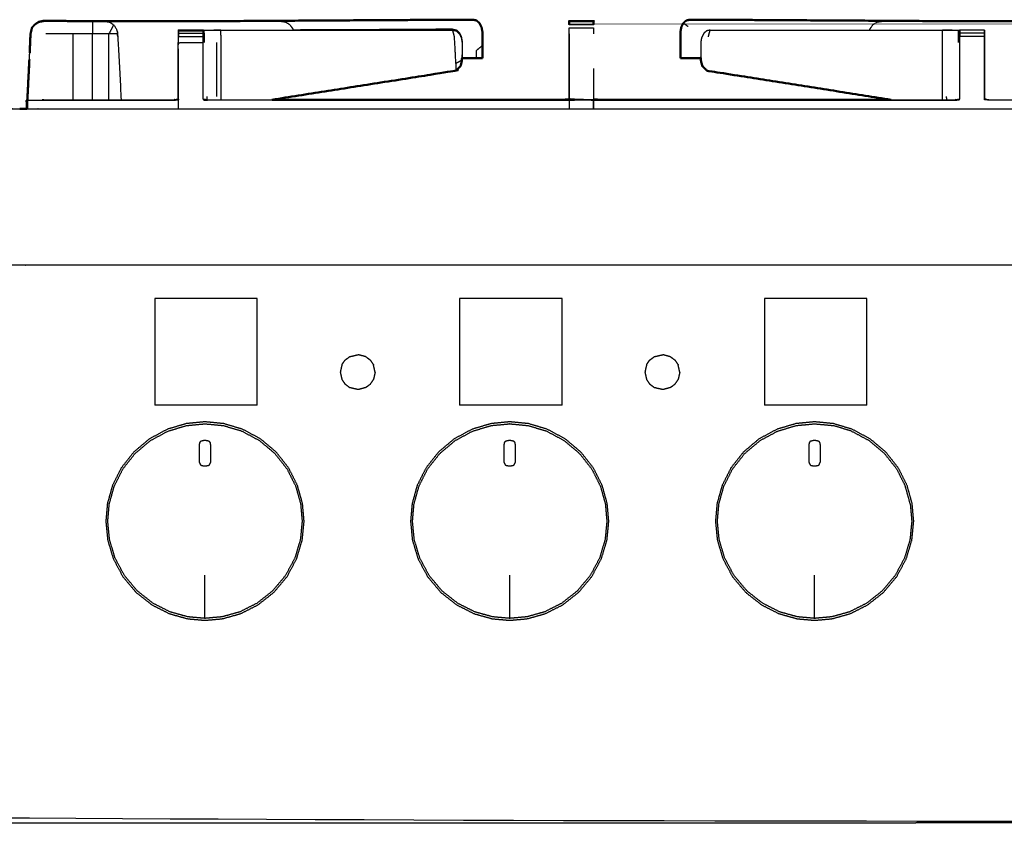
# Model space of a CAD drawing. Units: millimetres. Extents: x -3 to 195, y 0 to 192.
# Drawn here: x 30 to 55, y 72 to 93 of the extents above; entities that cross this region are included whole.
import ezdxf

# ---------------------------------------------------------------- set-up
doc = ezdxf.new("R2010")
doc.units = ezdxf.units.MM
doc.header["$MEASUREMENT"] = 0
doc.layers.add('PROIEZIONI 2D$Visible$Curves', color=7, linetype='Continuous', true_color=0x000000)
doc.layers.add('PROIEZIONI 2D$Visible$SceneSilhouetteCurves', color=7, linetype='Continuous', lineweight=50, true_color=0x000000)

msp = doc.modelspace()

# ---------------------------------------------------------------- linework, layer by layer
at = {"layer": 'PROIEZIONI 2D$Visible$Curves', "color": 18, "true_color": 0x000000}
for points, knots in [([(30.347, 92.932), (30.352, 92.958), (30.358, 92.984), (30.397, 93.028), (30.437, 93.072), (30.486, 93.104), (30.535, 93.135), (30.593, 93.146), (30.651, 93.156), (30.651, 93.156), (30.651, 93.156)], [517.666667, 517.666667, 517.666667, 518, 518, 519, 519, 520, 520, 521, 521, 521.000091, 521.000091, 521.000091]), ([(30.38, 93.009), (30.409, 93.04), (30.437, 93.071), (30.486, 93.103), (30.536, 93.134), (30.593, 93.145), (30.65, 93.155)], [13.287044, 13.287044, 13.287044, 14, 14, 15, 15, 15.998171, 15.998171, 15.998171]), ([(31.907, 93.153), (31.659, 93.155), (31.41, 93.156), (31.03, 93.157), (30.651, 93.158), (30.593, 93.147), (30.535, 93.135)], [524, 524, 524, 525, 525, 526, 526, 527, 527, 527]), ([(31.907, 93.153), (32.061, 93.153), (32.215, 93.152), (32.215, 93.152), (32.215, 93.152)], [215, 215, 215, 216, 216, 216.003733, 216.003733, 216.003733]), ([(32.216, 93.152), (32.303, 93.152), (32.391, 93.152), (32.549, 93.152), (32.707, 93.152), (33.408, 93.152), (34.109, 93.151)], [18.580629, 18.580629, 18.580629, 19, 19, 20, 20, 20.348645, 20.348645, 20.348645]), ([(34.108, 93.151), (34.108, 93.153), (34.108, 93.155), (34.423, 93.155), (34.738, 93.155), (34.738, 93.153), (34.738, 93.151)], [378.83401, 378.83401, 378.83401, 379, 379, 380, 380, 380.168999, 380.168999, 380.168999]), ([(34.805, 93.15), (34.805, 93.15), (34.805, 93.15), (34.787, 93.15), (34.769, 93.15)], [42.9999925, 42.9999925, 42.9999925, 43, 43, 43.9971912, 43.9971912, 43.9971912]), ([(41.649, 93.189), (41.427, 93.189), (41.205, 93.19), (40.612, 93.186), (40.02, 93.182), (37.431, 93.167), (34.842, 93.151)], [484, 484, 484, 485, 485, 486, 486, 486.978085, 486.978085, 486.978085]), ([(41.649, 93.189), (41.695, 93.179), (41.741, 93.169), (41.779, 93.134), (41.816, 93.099), (41.842, 93.047), (41.867, 92.995), (41.879, 92.932), (41.89, 92.868), (41.89, 92.698), (41.89, 92.527), (41.89, 92.368), (41.89, 92.209)], [0, 0, 0, 1, 1, 2, 2, 3, 3, 4, 4, 5, 5, 6, 6, 6]), ([(44.11, 93.071), (44.11, 93.071), (44.11, 93.071), (44.11, 93.103), (44.11, 93.134), (44.11, 93.145), (44.11, 93.155), (44.422, 93.155), (44.735, 93.155), (44.735, 93.153), (44.735, 93.151)], [391.999134, 391.999134, 391.999134, 392, 392, 393, 393, 394, 394, 395, 395, 395.210232, 395.210232, 395.210232]), ([(44.735, 93.15), (44.735, 93.142), (44.735, 93.134), (44.735, 93.103), (44.735, 93.071), (44.735, 93.071), (44.735, 93.071)], [395.26175, 395.26175, 395.26175, 396, 396, 397, 397, 397.002649, 397.002649, 397.002649]), ([(47.196, 93.189), (47.15, 93.179), (47.104, 93.169), (47.066, 93.134), (47.029, 93.099), (47.003, 93.047), (46.978, 92.995), (46.966, 92.932), (46.955, 92.868), (46.955, 92.698), (46.955, 92.527), (46.955, 92.368), (46.955, 92.209)], [0, 0, 0, 1, 1, 2, 2, 3, 3, 4, 4, 5, 5, 6, 6, 6]), ([(53.897, 93.152), (51.361, 93.167), (48.825, 93.182), (48.233, 93.186), (47.64, 93.19), (47.418, 93.189), (47.196, 93.189)], [321.041899, 321.041899, 321.041899, 322, 322, 323, 323, 324, 324, 324]), ([(54.107, 93.151), (54.107, 93.153), (54.107, 93.155), (54.422, 93.155), (54.737, 93.155), (54.737, 93.153), (54.737, 93.151)], [341.801726, 341.801726, 341.801726, 342, 342, 343, 343, 343.166957, 343.166957, 343.166957]), ([(54.737, 93.151), (55.438, 93.152), (56.138, 93.152), (56.296, 93.152), (56.454, 93.152), (56.542, 93.152), (56.63, 93.152)], [-0.348429, -0.348429, -0.348429, 0, 0, 1, 1, 1.421702, 1.421702, 1.421702]), ([(30.346, 92.932), (30.334, 92.88), (30.322, 92.828), (30.311, 92.583), (30.3, 92.338)], [529.3325825, 529.3325825, 529.3325825, 530, 530, 530.2913253, 530.2913253, 530.2913253]), ([(41.364, 92.184), (41.364, 92.168), (41.364, 92.152), (41.346, 92.077), (41.328, 92.001), (41.305, 91.98), (41.282, 91.959), (41.246, 91.921), (41.21, 91.884), (38.857, 91.513), (36.504, 91.142)], [4.930405, 4.930405, 4.930405, 5, 5, 6, 6, 7, 7, 8, 8, 8.781323, 8.781323, 8.781323]), ([(41.368, 92.21), (41.406, 92.209), (41.443, 92.209), (41.667, 92.209), (41.89, 92.209)], [-0.473377, -0.473377, -0.473377, 0, 0, 1, 1, 1]), ([(46.955, 92.209), (47.178, 92.209), (47.402, 92.209), (47.439, 92.209), (47.476, 92.21)], [1, 1, 1, 2, 2, 2.46773, 2.46773, 2.46773]), ([(47.476, 92.213), (47.476, 92.206), (47.476, 92.199), (47.482, 92.152), (47.487, 92.106), (47.492, 92.095), (47.497, 92.084)], [4.965438, 4.965438, 4.965438, 5, 5, 6, 6, 6.161681, 6.161681, 6.161681]), ([(47.497, 92.084), (47.507, 92.043), (47.517, 92.001), (47.532, 91.987), (47.547, 91.973)], [5.448991, 5.448991, 5.448991, 6, 6, 6.665852, 6.665852, 6.665852]), ([(47.548, 91.973), (47.592, 91.928), (47.635, 91.884), (49.988, 91.513), (52.341, 91.142)], [7, 7, 7, 8, 8, 8.781383, 8.781383, 8.781383]), ([(30.243, 91.15), (30.233, 91.136), (30.223, 91.121), (30.223, 91.015), (30.224, 90.91)], [0, 0, 0, 1, 1, 1.109119, 1.109119, 1.109119]), ([(30.223, 91.121), (30.223, 91.121), (30.223, 91.121), (30.223, 91.015), (30.224, 90.91)], [0.9965719, 0.9965719, 0.9965719, 1, 1, 1.1084944, 1.1084944, 1.1084944]), ([(36.504, 91.142), (40.244, 91.142), (43.984, 91.142), (44.045, 91.148), (44.105, 91.153)], [386.179786, 386.179786, 386.179786, 387, 387, 388, 388, 388]), ([(44.74, 91.153), (44.8, 91.147), (44.861, 91.142), (48.601, 91.142), (52.341, 91.142)], [401.000185, 401.000185, 401.000185, 402, 402, 402.820265, 402.820265, 402.820265])]:
    msp.add_open_spline(points, degree=2, knots=knots, dxfattribs=at)
at = {"layer": 'PROIEZIONI 2D$Visible$Curves', "color": 18, "lineweight": -3, "true_color": 0x000000}
for points, knots in [([(30.65, 93.155), (30.65, 93.155), (30.65, 93.155), (30.651, 93.155), (30.651, 93.155)], [15.998171095, 15.998171095, 15.998171095, 16, 16, 16.001218265, 16.001218265, 16.001218265]), ([(32.448, 93.06), (32.389, 92.944), (32.329, 92.828), (32.118, 92.828), (31.907, 92.828), (31.659, 92.828), (31.41, 92.828), (31.061, 92.828), (30.713, 92.828)], [0, 0, 0, 1, 1, 2, 2, 3, 3, 4, 4, 4]), ([(32.215, 93.152), (32.278, 93.141), (32.341, 93.129), (32.395, 93.094), (32.448, 93.06), (32.484, 93.007), (32.52, 92.955), (32.536, 92.892), (32.552, 92.828), (32.597, 91.985), (32.641, 91.142)], [216.003733, 216.003733, 216.003733, 217, 217, 218, 218, 219, 219, 220, 220, 220.596499, 220.596499, 220.596499]), ([(35.187, 93.151), (35.958, 93.151), (36.728, 93.15), (36.792, 93.14), (36.855, 93.129), (36.908, 93.094), (36.962, 93.06), (36.998, 93.007), (37.034, 92.955), (37.037, 92.945), (37.039, 92.934)], [20.616703, 20.616703, 20.616703, 21, 21, 22, 22, 23, 23, 24, 24, 24.165698, 24.165698, 24.165698]), ([(51.803, 92.924), (51.807, 92.94), (51.811, 92.955), (51.847, 93.007), (51.883, 93.06), (51.937, 93.094), (51.99, 93.129), (52.053, 93.14), (52.117, 93.15), (53.007, 93.151), (53.897, 93.151)], [19.754829, 19.754829, 19.754829, 20, 20, 21, 21, 22, 22, 23, 23, 23.442671, 23.442671, 23.442671]), ([(53.521, 93.151), (53.59, 93.15), (53.658, 93.15), (53.658, 93.15), (53.658, 93.15)], [325.97414563, 325.97414563, 325.97414563, 326, 326, 326.00001914, 326.00001914, 326.00001914]), ([(30.302, 92.35), (30.314, 92.589), (30.326, 92.828), (30.336, 92.88), (30.347, 92.932)], [11.716494, 11.716494, 11.716494, 12, 12, 12.6663423, 12.6663423, 12.6663423]), ([(32.553, 92.762), (32.552, 92.795), (32.55, 92.828), (32.55, 92.828), (32.55, 92.828)], [208.97648604, 208.97648604, 208.97648604, 209, 209, 209.00088824, 209.00088824, 209.00088824]), ([(34.108, 92.603), (34.108, 92.681), (34.108, 92.758), (34.108, 92.802), (34.108, 92.846), (34.108, 92.877), (34.108, 92.908), (34.108, 92.919), (34.108, 92.929), (34.423, 92.929), (34.738, 92.929), (34.738, 92.927), (34.738, 92.925)], [374, 374, 374, 375, 375, 376, 376, 377, 377, 378, 378, 379, 379, 379.188764, 379.188764, 379.188764]), ([(34.738, 92.925), (34.744, 92.925), (34.75, 92.925), (34.76, 92.925), (34.769, 92.925), (34.787, 92.925), (34.805, 92.925), (34.823, 92.925), (34.84, 92.925), (34.894, 92.925), (34.948, 92.925), (35.013, 92.925), (35.078, 92.925), (35.132, 92.925), (35.187, 92.924), (38.158, 92.924), (41.129, 92.923)], [474.05496, 474.05496, 474.05496, 475, 475, 476, 476, 477, 477, 478, 478, 479, 479, 480, 480, 481, 481, 482, 482, 482]), ([(34.744, 91.159), (34.744, 91.881), (34.744, 92.603), (34.741, 92.764), (34.738, 92.925)], [472.109397, 472.109397, 472.109397, 473, 473, 473.998952, 473.998952, 473.998952]), ([(34.738, 92.925), (34.738, 92.916), (34.738, 92.908), (34.738, 92.877), (34.738, 92.846)], [379.218055, 379.218055, 379.218055, 380, 380, 380.997067, 380.997067, 380.997067]), ([(34.738, 92.829), (34.738, 92.794), (34.738, 92.758), (34.738, 92.681), (34.738, 92.603)], [381.193313, 381.193313, 381.193313, 382, 382, 382.999087, 382.999087, 382.999087]), ([(35.187, 92.924), (35.189, 92.763), (35.191, 92.602), (35.191, 91.915), (35.191, 91.227), (35.191, 91.185), (35.19, 91.143)], [0, 0, 0, 1, 1, 2, 2, 2.288761, 2.288761, 2.288761]), ([(37.04, 92.934), (38.862, 92.942), (40.684, 92.949), (40.906, 92.949), (41.129, 92.948), (40.912, 92.948), (40.695, 92.947)], [34.388319, 34.388319, 34.388319, 35, 35, 36, 36, 36.073037, 36.073037, 36.073037]), ([(40.684, 92.949), (40.729, 92.939), (40.773, 92.928), (40.776, 92.926), (40.778, 92.924)], [0, 0, 0, 1, 1, 1.065209, 1.065209, 1.065209]), ([(41.129, 92.948), (41.174, 92.938), (41.22, 92.928), (41.258, 92.894), (41.296, 92.859), (41.321, 92.807), (41.347, 92.755), (41.358, 92.691), (41.369, 92.628), (41.369, 92.616), (41.369, 92.605)], [0, 0, 0, 1, 1, 2, 2, 3, 3, 4, 4, 4.056388, 4.056388, 4.056388]), ([(41.129, 92.923), (41.175, 92.913), (41.22, 92.904), (41.258, 92.869), (41.296, 92.834), (41.322, 92.782), (41.347, 92.73), (41.358, 92.666), (41.369, 92.603), (41.367, 92.393), (41.364, 92.184)], [0, 0, 0, 1, 1, 2, 2, 3, 3, 4, 4, 4.930405, 4.930405, 4.930405]), ([(41.21, 92.069), (41.192, 92.409), (41.174, 92.749), (41.151, 92.836), (41.129, 92.923)], [0, 0, 0, 1, 1, 2, 2, 2]), ([(44.11, 92.828), (44.111, 91.997), (44.112, 91.165), (44.423, 91.155), (44.734, 91.144), (44.797, 91.136), (44.861, 91.128), (49.421, 91.128), (53.981, 91.128), (54.044, 91.137), (54.108, 91.145)], [0, 0, 0, 1, 1, 2, 2, 3, 3, 4, 4, 5, 5, 5]), ([(44.11, 92.983), (44.11, 92.984), (44.11, 92.984), (44.11, 92.984), (44.11, 92.984)], [391.996625151, 391.996625151, 391.996625151, 392, 392, 392.003483079, 392.003483079, 392.003483079]), ([(44.11, 91.144), (44.11, 91.986), (44.11, 92.828), (44.11, 92.906), (44.11, 92.983)], [389.006861, 389.006861, 389.006861, 390, 390, 390.996625, 390.996625, 390.996625]), ([(44.735, 92.984), (44.735, 92.984), (44.735, 92.984), (44.735, 92.906), (44.735, 92.829)], [397.9997994, 397.9997994, 397.9997994, 398, 398, 398.9969901, 398.9969901, 398.9969901]), ([(47.625, 92.904), (47.587, 92.869), (47.549, 92.834), (47.524, 92.782), (47.498, 92.73), (47.487, 92.666), (47.476, 92.603), (47.476, 92.408), (47.476, 92.213)], [1, 1, 1, 2, 2, 3, 3, 4, 4, 4.965438, 4.965438, 4.965438]), ([(47.716, 92.923), (50.687, 92.924), (53.658, 92.924), (53.713, 92.925), (53.767, 92.925), (53.832, 92.925), (53.897, 92.925), (53.951, 92.925), (54.005, 92.925), (54.023, 92.925), (54.04, 92.925), (54.058, 92.925), (54.076, 92.925), (54.085, 92.925), (54.095, 92.925), (54.101, 92.925), (54.107, 92.925), (54.104, 92.764), (54.101, 92.603)], [324, 324, 324, 325, 325, 326, 326, 327, 327, 328, 328, 329, 329, 330, 330, 331, 331, 332, 332, 333, 333, 333]), ([(53.658, 92.924), (53.656, 92.763), (53.654, 92.602), (53.654, 91.915), (53.654, 91.227), (53.654, 91.185), (53.655, 91.142)], [0, 0, 0, 1, 1, 2, 2, 2.290356, 2.290356, 2.290356]), ([(54.101, 92.603), (54.104, 92.724), (54.107, 92.846), (54.107, 92.877), (54.107, 92.908), (54.107, 92.919), (54.107, 92.929), (54.422, 92.929), (54.737, 92.929), (54.737, 92.919), (54.737, 92.908), (54.737, 92.877), (54.737, 92.846)], [338, 338, 338, 339, 339, 340, 340, 341, 341, 342, 342, 343, 343, 343.992117, 343.992117, 343.992117]), ([(54.737, 92.845), (54.737, 92.802), (54.737, 92.758), (54.737, 92.681), (54.737, 92.603)], [344.006411, 344.006411, 344.006411, 345, 345, 346, 346, 346]), ([(30.653, 91.142), (30.654, 91.142), (30.654, 91.142), (32.318, 91.142), (33.981, 91.142), (34.042, 91.151), (34.102, 91.159), (34.102, 91.881), (34.102, 92.603)], [369.999098, 369.999098, 369.999098, 370, 370, 371, 371, 372, 372, 373, 373, 373]), ([(34.102, 91.159), (34.105, 91.152), (34.109, 91.145), (34.109, 91.874), (34.108, 92.603), (34.423, 92.603), (34.738, 92.603)], [0, 0, 0, 1, 1, 2, 2, 3, 3, 3]), ([(41.369, 92.573), (41.369, 92.398), (41.369, 92.224), (41.369, 92.218), (41.368, 92.213)], [4.1357933, 4.1357933, 4.1357933, 5, 5, 5.1190176, 5.1190176, 5.1190176]), ([(41.89, 92.527), (41.81, 92.462), (41.731, 92.398), (41.73, 92.305), (41.73, 92.212)], [0, 0, 0, 1, 1, 2, 2, 2]), ([(54.743, 91.159), (54.74, 91.152), (54.736, 91.145), (54.736, 91.874), (54.737, 92.603)], [0, 0, 0, 1, 1, 2, 2, 2]), ([(54.743, 92.603), (54.743, 91.881), (54.743, 91.159), (54.803, 91.151), (54.864, 91.142), (55.534, 91.142), (56.204, 91.142)], [347, 347, 347, 348, 348, 349, 349, 349.402716, 349.402716, 349.402716]), ([(41.364, 92.152), (41.287, 92.111), (41.21, 92.069), (41.21, 91.976), (41.21, 91.884)], [0, 0, 0, 1, 1, 2, 2, 2]), ([(41.89, 92.209), (41.81, 92.21), (41.73, 92.212), (41.549, 92.212), (41.368, 92.213)], [1, 1, 1, 2, 2, 2.278153, 2.278153, 2.278153]), ([(30.244, 91.134), (30.242, 91.137), (30.241, 91.14), (30.242, 91.14), (30.244, 91.14)], [0.5064317, 0.5064317, 0.5064317, 1, 1, 1.0066976, 1.0066976, 1.0066976]), ([(33.981, 91.142), (33.981, 91.135), (33.981, 91.128), (34.045, 91.137), (34.109, 91.145)], [0, 0, 0, 1, 1, 2, 2, 2]), ([(44.109, 91.132), (44.047, 91.13), (43.984, 91.128), (39.424, 91.128), (34.864, 91.128), (34.801, 91.137), (34.737, 91.145)], [0.005172, 0.005172, 0.005172, 1, 1, 2, 2, 3, 3, 3]), ([(34.744, 91.159), (34.804, 91.151), (34.864, 91.142), (35.684, 91.142), (36.504, 91.142)], [385, 385, 385, 386, 386, 386.179786, 386.179786, 386.179786]), ([(52.341, 91.142), (53.161, 91.142), (53.981, 91.142), (54.041, 91.151), (54.101, 91.159)], [402.820265, 402.820265, 402.820265, 403, 403, 404, 404, 404]), ([(58.598, 91.128), (56.731, 91.128), (54.864, 91.128), (54.8, 91.137), (54.736, 91.145)], [0, 0, 0, 1, 1, 2, 2, 2]), ([(1.646, 90.91), (15.142, 90.91), (28.638, 90.91), (29.342, 90.91), (30.045, 90.91)], [59.052796, 59.052796, 59.052796, 60, 60, 60.473623, 60.473623, 60.473623]), ([(30.224, 90.91), (30.916, 90.91), (31.608, 90.91), (44.414, 90.91), (57.22, 90.91), (57.921, 90.91), (58.622, 90.91)], [60.533898, 60.533898, 60.533898, 61, 61, 62, 62, 62.712144, 62.712144, 62.712144]), ([(98.868, 86.91), (98.868, 85.285), (98.868, 83.66), (98.868, 83.192), (98.868, 82.725), (98.868, 82.515), (98.868, 82.305), (98.868, 82.065), (98.868, 81.824), (98.868, 80.536), (98.868, 79.248), (98.868, 79.01), (98.868, 78.772), (98.868, 78.551), (98.868, 78.33), (98.868, 78.14), (98.868, 77.95), (98.868, 77.681), (98.868, 77.412), (98.868, 76.642), (98.868, 75.872), (98.868, 75.415), (98.868, 74.959), (98.868, 73.923), (98.868, 72.886), (55.098, 72.886), (11.327, 72.886), (11.204, 72.886), (11.081, 72.886), (10.935, 72.886), (10.79, 72.886), (10.599, 72.886), (10.408, 72.886), (10.179, 72.886), (9.95, 72.886), (9.721, 72.886), (9.492, 72.886), (7.472, 72.886), (5.453, 72.886), (5.223, 72.886), (4.994, 72.886), (4.765, 72.886), (4.536, 72.886), (4.345, 72.886), (4.154, 72.886), (4.009, 72.886), (3.863, 72.886), (3.74, 72.886), (3.617, 72.886), (2.447, 72.886), (1.278, 72.886), (1.278, 73.923), (1.278, 74.959), (1.278, 75.416), (1.278, 75.872), (1.278, 76.642), (1.278, 77.412), (1.278, 77.681), (1.278, 77.95), (1.278, 78.14), (1.278, 78.33), (1.278, 78.551), (1.278, 78.772), (1.278, 79.01), (1.278, 79.248), (1.278, 80.536), (1.278, 81.824), (1.278, 82.065), (1.278, 82.305), (1.278, 82.515), (1.278, 82.725), (1.278, 83.193), (1.278, 83.66), (1.278, 85.285), (1.278, 86.91)], [-34, -34, -34, -33, -33, -32, -32, -31, -31, -30, -30, -29, -29, -28, -28, -27, -27, -26, -26, -25, -25, -24, -24, -23, -23, -22, -22, -21, -21, -20, -20, -19, -19, -18, -18, -17, -17, -16, -16, -15, -15, -14, -14, -13, -13, -12, -12, -11, -11, -10, -10, -9, -9, -8, -8, -7, -7, -6, -6, -5, -5, -4, -4, -3, -3, -2, -2, -1, -1, 0, 0, 1, 1, 2, 2, 3, 3, 3]), ([(100.002, 86.91), (100, 86.91), (99.997, 86.91), (99.953, 86.91), (99.91, 86.91), (79.549, 86.91), (59.188, 86.91), (58.204, 86.91), (57.22, 86.91), (44.414, 86.91), (31.608, 86.91), (30.123, 86.91), (28.638, 86.91), (14.419, 86.91), (0.2, 86.91), (0.187, 86.91), (0.173, 86.91)], [43.921857, 43.921857, 43.921857, 44, 44, 45, 45, 46, 46, 47, 47, 48, 48, 49, 49, 50, 50, 50.307848, 50.307848, 50.307848]), ([(35.267, 82.853), (35.508, 82.781), (35.749, 82.709), (35.978, 82.586), (36.207, 82.464), (36.408, 82.295), (36.609, 82.126), (36.769, 81.923), (36.929, 81.719), (37.042, 81.494), (37.155, 81.269), (37.219, 81.038), (37.284, 80.808), (37.304, 80.58), (37.324, 80.353), (37.3, 80.115), (37.277, 79.876), (37.205, 79.635), (37.133, 79.394), (37.01, 79.166), (36.888, 78.937), (36.719, 78.736), (36.55, 78.535), (36.346, 78.375), (36.142, 78.214), (35.918, 78.101), (35.693, 77.988), (35.462, 77.924), (35.231, 77.86), (35.009, 77.84), (34.786, 77.82), (34.564, 77.84), (34.341, 77.86), (34.111, 77.924), (33.88, 77.988), (33.655, 78.101), (33.43, 78.214), (33.227, 78.375), (33.023, 78.535), (32.854, 78.736), (32.685, 78.937), (32.563, 79.166), (32.44, 79.394), (32.368, 79.635), (32.296, 79.876), (32.273, 80.115), (32.249, 80.353), (32.269, 80.58), (32.289, 80.808), (32.353, 81.038), (32.418, 81.269), (32.53, 81.494), (32.643, 81.719), (32.804, 81.923), (32.964, 82.126), (33.165, 82.295), (33.366, 82.464), (33.595, 82.586), (33.824, 82.709), (34.065, 82.781), (34.306, 82.853), (34.546, 82.876), (34.786, 82.9), (35.027, 82.876), (35.267, 82.853)], [17, 17, 17, 18, 18, 19, 19, 20, 20, 21, 21, 22, 22, 23, 23, 24, 24, 25, 25, 26, 26, 27, 27, 28, 28, 29, 29, 30, 30, 31, 31, 32, 32, 33, 33, 34, 34, 35, 35, 36, 36, 37, 37, 38, 38, 39, 39, 40, 40, 41, 41, 42, 42, 43, 43, 44, 44, 45, 45, 46, 46, 47, 47, 48, 48, 49, 49, 49]), ([(34.315, 82.804), (34.315, 82.804), (34.315, 82.804), (34.551, 82.827), (34.786, 82.849), (35.022, 82.827), (35.258, 82.804), (35.494, 82.733), (35.73, 82.663), (35.955, 82.542), (36.179, 82.422), (36.376, 82.257), (36.573, 82.091), (36.73, 81.892), (36.888, 81.692), (36.998, 81.471), (37.109, 81.251), (37.172, 81.025), (37.235, 80.799), (37.254, 80.576), (37.274, 80.354)], [24.999806, 24.999806, 24.999806, 25, 25, 26, 26, 27, 27, 28, 28, 29, 29, 30, 30, 31, 31, 32, 32, 33, 33, 33.996839, 33.996839, 33.996839]), ([(43.067, 82.853), (43.308, 82.781), (43.549, 82.709), (43.778, 82.586), (44.006, 82.464), (44.207, 82.295), (44.408, 82.126), (44.569, 81.923), (44.729, 81.719), (44.842, 81.494), (44.955, 81.269), (45.019, 81.038), (45.083, 80.808), (45.103, 80.58), (45.123, 80.353), (45.1, 80.115), (45.077, 79.876), (45.005, 79.635), (44.932, 79.394), (44.81, 79.166), (44.687, 78.937), (44.519, 78.736), (44.35, 78.535), (44.146, 78.375), (43.942, 78.214), (43.717, 78.101), (43.492, 77.988), (43.262, 77.924), (43.031, 77.86), (42.809, 77.84), (42.586, 77.82), (42.364, 77.84), (42.141, 77.86), (41.91, 77.924), (41.68, 77.988), (41.455, 78.101), (41.23, 78.214), (41.026, 78.375), (40.822, 78.535), (40.654, 78.736), (40.485, 78.937), (40.362, 79.166), (40.24, 79.394), (40.168, 79.635), (40.095, 79.876), (40.072, 80.115), (40.049, 80.353), (40.069, 80.58), (40.089, 80.808), (40.153, 81.038), (40.217, 81.269), (40.33, 81.494), (40.443, 81.719), (40.604, 81.923), (40.764, 82.126), (40.965, 82.295), (41.166, 82.464), (41.395, 82.586), (41.623, 82.709), (41.864, 82.781), (42.105, 82.853), (42.346, 82.876), (42.586, 82.9), (42.827, 82.876), (43.067, 82.853)], [17, 17, 17, 18, 18, 19, 19, 20, 20, 21, 21, 22, 22, 23, 23, 24, 24, 25, 25, 26, 26, 27, 27, 28, 28, 29, 29, 30, 30, 31, 31, 32, 32, 33, 33, 34, 34, 35, 35, 36, 36, 37, 37, 38, 38, 39, 39, 40, 40, 41, 41, 42, 42, 43, 43, 44, 44, 45, 45, 46, 46, 47, 47, 48, 48, 49, 49, 49]), ([(42.586, 82.849), (42.586, 82.849), (42.586, 82.849), (42.822, 82.827), (43.057, 82.804), (43.294, 82.733), (43.53, 82.663), (43.754, 82.542), (43.978, 82.422), (44.175, 82.257), (44.372, 82.091), (44.53, 81.892), (44.687, 81.692), (44.798, 81.471), (44.908, 81.251), (44.971, 81.025), (45.034, 80.799), (45.054, 80.576), (45.073, 80.353), (45.051, 80.119), (45.028, 79.886), (44.957, 79.649), (44.887, 79.413), (44.766, 79.189), (44.646, 78.965), (44.481, 78.768), (44.315, 78.571), (44.115, 78.413), (43.916, 78.256), (43.695, 78.145), (43.475, 78.034), (43.249, 77.972), (43.023, 77.909), (42.804, 77.889), (42.586, 77.87), (42.368, 77.889), (42.15, 77.909), (41.924, 77.972), (41.698, 78.034), (41.477, 78.145), (41.257, 78.256), (41.057, 78.413), (40.857, 78.571), (40.691, 78.768), (40.526, 78.965), (40.406, 79.189), (40.286, 79.413), (40.215, 79.649), (40.144, 79.886)], [25.99979, 25.99979, 25.99979, 26, 26, 27, 27, 28, 28, 29, 29, 30, 30, 31, 31, 32, 32, 33, 33, 34, 34, 35, 35, 36, 36, 37, 37, 38, 38, 39, 39, 40, 40, 41, 41, 42, 42, 43, 43, 44, 44, 45, 45, 46, 46, 47, 47, 48, 48, 49, 49, 49]), ([(50.871, 82.853), (51.112, 82.781), (51.353, 82.709), (51.582, 82.586), (51.811, 82.464), (52.012, 82.295), (52.213, 82.126), (52.373, 81.923), (52.534, 81.719), (52.647, 81.494), (52.76, 81.269), (52.824, 81.038), (52.888, 80.808), (52.908, 80.58), (52.928, 80.353), (52.904, 80.115), (52.881, 79.876), (52.809, 79.635), (52.737, 79.394), (52.614, 79.166), (52.492, 78.937), (52.323, 78.736), (52.154, 78.535), (51.951, 78.375), (51.747, 78.214), (51.522, 78.101), (51.297, 77.988), (51.066, 77.924), (50.836, 77.86), (50.613, 77.84), (50.391, 77.82), (50.168, 77.84), (49.946, 77.86), (49.715, 77.924), (49.484, 77.988), (49.259, 78.101), (49.035, 78.214), (48.831, 78.375), (48.627, 78.535), (48.458, 78.736), (48.289, 78.937), (48.167, 79.166), (48.044, 79.394), (47.972, 79.635), (47.9, 79.876), (47.877, 80.115), (47.853, 80.353), (47.873, 80.58), (47.893, 80.808), (47.958, 81.038), (48.022, 81.269), (48.135, 81.494), (48.248, 81.719), (48.408, 81.923), (48.569, 82.126), (48.77, 82.295), (48.97, 82.464), (49.199, 82.586), (49.428, 82.709), (49.669, 82.781), (49.91, 82.853), (50.15, 82.876), (50.391, 82.9), (50.631, 82.876), (50.871, 82.853)], [17, 17, 17, 18, 18, 19, 19, 20, 20, 21, 21, 22, 22, 23, 23, 24, 24, 25, 25, 26, 26, 27, 27, 28, 28, 29, 29, 30, 30, 31, 31, 32, 32, 33, 33, 34, 34, 35, 35, 36, 36, 37, 37, 38, 38, 39, 39, 40, 40, 41, 41, 42, 42, 43, 43, 44, 44, 45, 45, 46, 46, 47, 47, 48, 48, 49, 49, 49]), ([(51.334, 82.663), (51.334, 82.663), (51.335, 82.663), (51.559, 82.542), (51.783, 82.422), (51.98, 82.257), (52.177, 82.091), (52.334, 81.892), (52.492, 81.692), (52.602, 81.471), (52.713, 81.251)], [27.999806, 27.999806, 27.999806, 28, 28, 29, 29, 30, 30, 31, 31, 32, 32, 32]), ([(32.345, 79.886), (32.322, 80.119), (32.299, 80.353), (32.319, 80.576), (32.338, 80.799), (32.401, 81.025), (32.464, 81.251), (32.575, 81.471), (32.685, 81.692), (32.843, 81.892), (33, 82.091), (33.197, 82.257), (33.394, 82.422), (33.618, 82.542), (33.843, 82.663)], [17, 17, 17, 18, 18, 19, 19, 20, 20, 21, 21, 22, 22, 23, 23, 24, 24, 24]), ([(34.786, 82.433), (34.737, 82.422), (34.687, 82.411), (34.672, 82.391), (34.658, 82.371), (34.651, 82.336), (34.645, 82.301), (34.645, 82.193), (34.645, 82.085), (34.645, 81.978), (34.645, 81.87), (34.66, 81.837), (34.674, 81.805), (34.685, 81.79), (34.696, 81.776), (34.741, 81.768), (34.786, 81.761), (34.831, 81.768), (34.877, 81.776), (34.888, 81.79), (34.898, 81.805), (34.913, 81.837), (34.928, 81.87), (34.928, 81.978), (34.928, 82.085), (34.928, 82.193), (34.928, 82.301), (34.922, 82.336), (34.915, 82.371), (34.901, 82.391), (34.886, 82.411), (34.836, 82.422), (34.786, 82.433)], [9, 9, 9, 10, 10, 11, 11, 12, 12, 13, 13, 14, 14, 15, 15, 16, 16, 17, 17, 18, 18, 19, 19, 20, 20, 21, 21, 22, 22, 23, 23, 24, 24, 25, 25, 25]), ([(34.786, 82.433), (34.836, 82.422), (34.886, 82.411), (34.901, 82.391), (34.915, 82.371)], [26, 26, 26, 27, 27, 28, 28, 28]), ([(40.144, 79.886), (40.122, 80.119), (40.099, 80.353), (40.118, 80.576), (40.138, 80.799), (40.201, 81.025), (40.264, 81.251), (40.374, 81.471), (40.485, 81.692), (40.642, 81.892), (40.8, 82.091), (40.997, 82.257), (41.194, 82.422), (41.418, 82.542), (41.642, 82.663)], [17, 17, 17, 18, 18, 19, 19, 20, 20, 21, 21, 22, 22, 23, 23, 24, 24, 24]), ([(42.586, 82.433), (42.536, 82.422), (42.486, 82.411), (42.472, 82.391), (42.457, 82.371), (42.451, 82.336), (42.445, 82.301), (42.445, 82.193), (42.445, 82.085), (42.445, 81.978), (42.445, 81.87), (42.459, 81.837), (42.474, 81.805), (42.485, 81.79), (42.496, 81.776), (42.541, 81.768), (42.586, 81.761), (42.631, 81.768), (42.676, 81.776), (42.687, 81.79), (42.698, 81.805), (42.713, 81.837), (42.728, 81.87), (42.728, 81.978), (42.728, 82.085), (42.728, 82.193), (42.728, 82.301), (42.721, 82.336), (42.715, 82.371), (42.7, 82.391), (42.686, 82.411), (42.636, 82.422), (42.586, 82.433)], [9, 9, 9, 10, 10, 11, 11, 12, 12, 13, 13, 14, 14, 15, 15, 16, 16, 17, 17, 18, 18, 19, 19, 20, 20, 21, 21, 22, 22, 23, 23, 24, 24, 25, 25, 25]), ([(42.586, 82.433), (42.636, 82.422), (42.686, 82.411), (42.7, 82.391), (42.715, 82.371)], [26, 26, 26, 27, 27, 28, 28, 28]), ([(48.29, 81.692), (48.29, 81.692), (48.29, 81.692), (48.447, 81.892), (48.604, 82.091), (48.801, 82.257), (48.998, 82.422), (49.223, 82.542), (49.447, 82.663)], [20.999968, 20.999968, 20.999968, 21, 21, 22, 22, 23, 23, 24, 24, 24]), ([(50.391, 82.433), (50.341, 82.422), (50.291, 82.411), (50.276, 82.391), (50.262, 82.371), (50.255, 82.336), (50.249, 82.301), (50.249, 82.193), (50.249, 82.085), (50.249, 81.978), (50.249, 81.87), (50.264, 81.837), (50.279, 81.805), (50.289, 81.79), (50.3, 81.776), (50.345, 81.768), (50.39, 81.761), (50.435, 81.768), (50.481, 81.776), (50.492, 81.79), (50.503, 81.805), (50.517, 81.837), (50.532, 81.87), (50.532, 81.978), (50.532, 82.085), (50.532, 82.193), (50.532, 82.301), (50.526, 82.336), (50.519, 82.371), (50.505, 82.391), (50.49, 82.411), (50.44, 82.422), (50.391, 82.433)], [9, 9, 9, 10, 10, 11, 11, 12, 12, 13, 13, 14, 14, 15, 15, 16, 16, 17, 17, 18, 18, 19, 19, 20, 20, 21, 21, 22, 22, 23, 23, 24, 24, 25, 25, 25]), ([(50.391, 82.433), (50.44, 82.422), (50.49, 82.411), (50.505, 82.391), (50.519, 82.371)], [26, 26, 26, 27, 27, 28, 28, 28]), ([(47.949, 79.886), (47.926, 80.119), (47.903, 80.353), (47.923, 80.576), (47.942, 80.799), (48.005, 81.025), (48.068, 81.251), (48.179, 81.471), (48.29, 81.692)], [17, 17, 17, 18, 18, 19, 19, 20, 20, 20.999909, 20.999909, 20.999909]), ([(52.839, 80.799), (52.858, 80.576), (52.878, 80.353), (52.855, 80.119), (52.832, 79.886), (52.762, 79.649), (52.691, 79.413), (52.571, 79.189), (52.451, 78.965), (52.285, 78.768), (52.12, 78.571), (51.92, 78.413), (51.72, 78.256), (51.5, 78.145), (51.279, 78.034), (51.053, 77.972), (50.827, 77.909), (50.609, 77.889), (50.391, 77.87), (50.172, 77.889), (49.954, 77.909), (49.728, 77.972), (49.502, 78.034), (49.282, 78.145), (49.061, 78.256), (48.861, 78.413), (48.661, 78.571), (48.496, 78.768), (48.331, 78.965), (48.21, 79.189), (48.09, 79.413), (48.02, 79.649), (47.949, 79.886)], [33, 33, 33, 34, 34, 35, 35, 36, 36, 37, 37, 38, 38, 39, 39, 40, 40, 41, 41, 42, 42, 43, 43, 44, 44, 45, 45, 46, 46, 47, 47, 48, 48, 49, 49, 49]), ([(37.274, 80.353), (37.251, 80.119), (37.228, 79.886), (37.158, 79.649), (37.087, 79.413), (36.967, 79.189), (36.846, 78.965), (36.681, 78.768), (36.516, 78.571), (36.316, 78.413), (36.116, 78.256), (35.895, 78.145), (35.675, 78.034), (35.449, 77.972), (35.223, 77.909), (35.005, 77.889), (34.786, 77.87), (34.568, 77.889), (34.35, 77.909), (34.124, 77.972), (33.898, 78.034), (33.677, 78.145), (33.457, 78.256), (33.257, 78.413), (33.057, 78.571), (32.892, 78.768), (32.727, 78.965), (32.606, 79.189), (32.486, 79.413), (32.415, 79.649), (32.345, 79.886)], [34.000021, 34.000021, 34.000021, 35, 35, 36, 36, 37, 37, 38, 38, 39, 39, 40, 40, 41, 41, 42, 42, 43, 43, 44, 44, 45, 45, 46, 46, 47, 47, 48, 48, 49, 49, 49]), ([(34.786, 77.87), (34.786, 77.969), (34.786, 78.068), (34.786, 78.168), (34.786, 78.267), (34.786, 78.62), (34.786, 78.972)], [0, 0, 0, 1, 1, 2, 2, 3, 3, 3]), ([(42.586, 77.87), (42.586, 77.969), (42.586, 78.068), (42.586, 78.168), (42.586, 78.267), (42.586, 78.62), (42.586, 78.972)], [0, 0, 0, 1, 1, 2, 2, 3, 3, 3]), ([(50.391, 77.87), (50.391, 77.969), (50.391, 78.068), (50.391, 78.168), (50.391, 78.267), (50.391, 78.62), (50.391, 78.972)], [0, 0, 0, 1, 1, 2, 2, 3, 3, 3])]:
    msp.add_open_spline(points, degree=2, knots=knots, dxfattribs=at)
at = {"layer": 'PROIEZIONI 2D$Visible$Curves', "color": 18, "true_color": 0x000000}
for points in [[(30.651, 93.158), (30.651, 93.157), (30.651, 93.156)], [(31.411, 93.154), (31.659, 93.154), (31.907, 93.153)], [(34.738, 93.151), (34.962, 93.151), (35.187, 93.151)], [(53.897, 93.151), (54.002, 93.151), (54.108, 93.151)], [(30.241, 91.147), (30.263, 91.576), (30.284, 92.005)], [(30.279, 91.872), (30.282, 91.938), (30.285, 92.005)], [(30.292, 92.167), (30.289, 92.086), (30.285, 92.005)], [(41.368, 92.213), (41.366, 92.198), (41.364, 92.184)], [(41.368, 92.21), (41.367, 92.21), (41.365, 92.21)], [(30.045, 90.91), (30.134, 90.91), (30.224, 90.91)]]:
    msp.add_open_spline(points, degree=2, dxfattribs=at)
at = {"layer": 'PROIEZIONI 2D$Visible$Curves', "color": 18, "lineweight": -3, "true_color": 0x000000}
for points in [[(31.423, 93.153), (31.665, 93.153), (31.907, 93.152)], [(31.907, 93.153), (31.907, 92.991), (31.907, 92.828)], [(32.447, 93.058), (32.394, 93.093), (32.341, 93.129)], [(34.109, 93.151), (34.423, 93.151), (34.738, 93.151)], [(35.187, 93.15), (35.256, 93.15), (35.324, 93.151)], [(44.11, 93.06), (44.11, 93.065), (44.11, 93.071)], [(44.11, 93.071), (44.422, 93.071), (44.735, 93.071)], [(44.735, 93.071), (44.735, 93.066), (44.735, 93.06)], [(47.151, 93.014), (47.09, 93.057), (47.029, 93.099)], [(54.108, 93.151), (54.422, 93.151), (54.737, 93.151)], [(31.41, 91.156), (31.41, 91.992), (31.41, 92.828)], [(31.907, 91.142), (31.907, 91.985), (31.907, 92.828)], [(32.552, 92.828), (32.441, 92.828), (32.329, 92.828)], [(32.329, 91.142), (32.329, 91.985), (32.329, 92.828)], [(34.108, 92.925), (34.105, 92.764), (34.102, 92.603)], [(34.108, 92.908), (34.423, 92.908), (34.738, 92.908)], [(34.108, 92.846), (34.423, 92.846), (34.738, 92.846)], [(34.108, 92.758), (34.423, 92.758), (34.738, 92.758)], [(34.742, 92.924), (34.742, 92.924), (34.742, 92.925)], [(34.742, 92.925), (34.742, 92.925), (34.742, 92.925)], [(34.775, 92.603), (34.772, 92.764), (34.769, 92.925)], [(34.805, 92.925), (34.997, 92.926), (35.19, 92.927)], [(37.04, 92.932), (37.041, 92.928), (37.042, 92.924)], [(40.684, 92.924), (40.686, 92.924), (40.688, 92.923)], [(41.269, 92.859), (41.282, 92.859), (41.296, 92.859)], [(44.11, 92.984), (44.422, 92.984), (44.735, 92.984)], [(44.11, 92.828), (44.111, 92.377), (44.112, 91.927)], [(47.549, 92.834), (47.549, 92.834), (47.55, 92.834)], [(47.716, 92.923), (47.671, 92.914), (47.626, 92.904)], [(47.672, 92.749), (47.694, 92.836), (47.716, 92.923)], [(54.07, 92.603), (54.073, 92.764), (54.076, 92.925)], [(54.107, 92.759), (54.107, 92.802), (54.107, 92.846)], [(54.737, 92.846), (54.422, 92.846), (54.107, 92.846)], [(54.737, 92.758), (54.422, 92.758), (54.107, 92.758)], [(54.743, 92.603), (54.74, 92.764), (54.737, 92.925)], [(35.083, 92.603), (35.083, 91.914), (35.083, 91.225)], [(41.369, 92.628), (41.367, 92.628), (41.365, 92.628)], [(47.476, 92.573), (47.477, 92.489), (47.478, 92.405)], [(54.101, 92.603), (54.101, 91.881), (54.101, 91.159)], [(30.293, 92.167), (30.297, 92.253), (30.301, 92.338)], [(30.302, 92.35), (30.302, 92.344), (30.302, 92.338)], [(47.482, 92.151), (47.482, 92.151), (47.482, 92.15)], [(47.497, 92.084), (47.522, 92.029), (47.548, 91.973)], [(30.244, 91.146), (30.261, 91.509), (30.279, 91.872)], [(44.735, 91.942), (44.734, 91.543), (44.734, 91.144)], [(30.241, 91.14), (30.241, 91.144), (30.241, 91.147)], [(30.243, 91.146), (30.242, 91.028), (30.241, 90.91)], [(30.243, 91.127), (30.242, 91.018), (30.241, 90.91)], [(30.243, 91.146), (30.243, 91.137), (30.244, 91.127)], [(30.247, 91.128), (32.114, 91.128), (33.981, 91.128)], [(34.109, 90.91), (34.109, 91.028), (34.109, 91.145)], [(34.845, 91.145), (34.846, 91.185), (34.846, 91.225)], [(35.19, 91.146), (35.186, 91.144), (35.182, 91.142)], [(35.19, 91.142), (35.19, 91.142), (35.191, 91.143)], [(43.984, 91.142), (43.984, 91.135), (43.984, 91.128)], [(44.105, 91.153), (44.107, 91.143), (44.109, 91.133)], [(44.112, 91.165), (44.111, 91.149), (44.11, 91.132)], [(44.11, 91.132), (44.422, 91.138), (44.734, 91.144)], [(44.11, 91.142), (44.11, 91.143), (44.11, 91.144)], [(44.11, 91.132), (44.11, 91.132), (44.11, 91.132)], [(44.11, 91.122), (44.11, 91.016), (44.11, 90.91)], [(44.734, 90.91), (44.734, 91.027), (44.734, 91.144)], [(44.734, 91.144), (44.734, 91.027), (44.734, 90.91)], [(53.664, 91.142), (53.659, 91.144), (53.655, 91.146)], [(53.655, 91.144), (53.657, 91.143), (53.66, 91.142)], [(53.762, 91.225), (53.763, 91.184), (53.763, 91.142)], [(54.759, 86.91), (54.759, 86.91), (54.759, 86.91)], [(33.502, 86.059), (33.502, 84.694), (33.502, 83.328)], [(36.127, 86.059), (34.815, 86.059), (33.502, 86.059)], [(36.127, 83.328), (36.127, 84.694), (36.127, 86.059)], [(41.302, 86.059), (41.302, 84.694), (41.302, 83.328)], [(43.927, 86.059), (42.614, 86.059), (41.302, 86.059)], [(43.927, 83.328), (43.927, 84.694), (43.927, 86.059)], [(49.106, 86.059), (49.106, 84.694), (49.106, 83.328)], [(51.731, 86.059), (50.419, 86.059), (49.106, 86.059)], [(51.731, 83.328), (51.731, 84.694), (51.731, 86.059)], [(38.293, 84.362), (38.333, 84.421), (38.373, 84.479)], [(38.373, 84.479), (38.433, 84.524), (38.492, 84.568)], [(38.492, 84.568), (38.6, 84.593), (38.707, 84.617)], [(38.908, 84.564), (38.808, 84.591), (38.707, 84.617)], [(38.908, 84.564), (38.964, 84.522), (39.02, 84.479)], [(39.02, 84.479), (39.059, 84.42), (39.099, 84.362)], [(46.091, 84.362), (46.131, 84.421), (46.17, 84.479)], [(46.17, 84.479), (46.23, 84.524), (46.291, 84.568)], [(46.291, 84.568), (46.398, 84.593), (46.505, 84.617)], [(46.705, 84.563), (46.605, 84.59), (46.505, 84.617)], [(46.705, 84.563), (46.762, 84.521), (46.818, 84.479)], [(46.818, 84.479), (46.857, 84.42), (46.897, 84.362)], [(38.293, 84.362), (38.272, 84.266), (38.25, 84.17)], [(39.142, 84.17), (39.121, 84.266), (39.099, 84.362)], [(46.091, 84.362), (46.069, 84.266), (46.048, 84.17)], [(46.94, 84.17), (46.919, 84.266), (46.897, 84.362)], [(38.25, 84.17), (38.272, 84.075), (38.293, 83.979)], [(38.293, 83.979), (38.333, 83.921), (38.373, 83.863)], [(39.02, 83.863), (39.059, 83.921), (39.099, 83.979)], [(39.142, 84.17), (39.121, 84.075), (39.099, 83.979)], [(46.048, 84.17), (46.069, 84.075), (46.091, 83.979)], [(46.091, 83.979), (46.131, 83.921), (46.171, 83.863)], [(46.818, 83.863), (46.857, 83.921), (46.897, 83.979)], [(46.94, 84.17), (46.919, 84.075), (46.897, 83.979)], [(38.492, 83.773), (38.433, 83.818), (38.373, 83.863)], [(38.708, 83.724), (38.6, 83.749), (38.492, 83.773)], [(38.908, 83.778), (38.808, 83.751), (38.708, 83.724)], [(39.02, 83.863), (38.964, 83.82), (38.908, 83.778)], [(46.29, 83.773), (46.23, 83.818), (46.171, 83.863)], [(46.505, 83.724), (46.397, 83.749), (46.29, 83.773)], [(46.706, 83.778), (46.605, 83.751), (46.505, 83.724)], [(46.818, 83.863), (46.762, 83.82), (46.706, 83.778)], [(36.127, 83.328), (34.815, 83.328), (33.502, 83.328)], [(43.927, 83.328), (42.614, 83.328), (41.302, 83.328)], [(51.731, 83.328), (50.419, 83.328), (49.106, 83.328)], [(33.843, 82.663), (34.079, 82.733), (34.315, 82.804)], [(41.642, 82.663), (41.879, 82.733), (42.115, 82.804)], [(42.115, 82.804), (42.35, 82.827), (42.586, 82.849)], [(49.447, 82.663), (49.683, 82.733), (49.919, 82.804)], [(49.919, 82.804), (50.155, 82.827), (50.391, 82.849)], [(50.391, 82.849), (50.626, 82.827), (50.862, 82.804)], [(51.334, 82.663), (51.098, 82.733), (50.862, 82.804)], [(48.998, 82.422), (48.998, 82.422), (48.999, 82.422)], [(40.8, 82.091), (40.8, 82.092), (40.8, 82.092)], [(52.839, 80.799), (52.776, 81.025), (52.713, 81.251)], [(1.103, 72.639), (27.043, 72.639), (52.983, 72.639)], [(56.51, 72.639), (54.747, 72.639), (52.983, 72.639)]]:
    msp.add_open_spline(points, degree=2, dxfattribs=at)
at = {"layer": 'PROIEZIONI 2D$Visible$SceneSilhouetteCurves', "color": 18, "true_color": 0x000000}
for points, knots in [([(30.347, 92.932), (30.352, 92.958), (30.358, 92.984), (30.397, 93.028), (30.437, 93.072), (30.486, 93.104), (30.535, 93.135), (30.593, 93.146), (30.651, 93.156), (30.651, 93.156), (30.651, 93.156)], [517.666667, 517.666667, 517.666667, 518, 518, 519, 519, 520, 520, 521, 521, 521.000091, 521.000091, 521.000091]), ([(30.38, 93.009), (30.409, 93.04), (30.437, 93.071), (30.486, 93.103), (30.536, 93.134), (30.593, 93.145), (30.65, 93.155)], [13.287044, 13.287044, 13.287044, 14, 14, 15, 15, 15.998171, 15.998171, 15.998171]), ([(31.907, 93.153), (31.659, 93.155), (31.41, 93.156), (31.03, 93.157), (30.651, 93.158), (30.593, 93.147), (30.535, 93.135)], [524, 524, 524, 525, 525, 526, 526, 527, 527, 527]), ([(31.907, 93.153), (32.061, 93.153), (32.215, 93.152), (32.215, 93.152), (32.215, 93.152)], [215, 215, 215, 216, 216, 216.003733, 216.003733, 216.003733]), ([(32.216, 93.152), (32.303, 93.152), (32.391, 93.152), (32.549, 93.152), (32.707, 93.152), (33.408, 93.152), (34.109, 93.151)], [18.580629, 18.580629, 18.580629, 19, 19, 20, 20, 20.348645, 20.348645, 20.348645]), ([(34.108, 93.151), (34.108, 93.153), (34.108, 93.155), (34.423, 93.155), (34.738, 93.155), (34.738, 93.153), (34.738, 93.151)], [378.83401, 378.83401, 378.83401, 379, 379, 380, 380, 380.168999, 380.168999, 380.168999]), ([(34.805, 93.15), (34.805, 93.15), (34.805, 93.15), (34.787, 93.15), (34.769, 93.15)], [42.9999925, 42.9999925, 42.9999925, 43, 43, 43.9971912, 43.9971912, 43.9971912]), ([(41.649, 93.189), (41.427, 93.189), (41.205, 93.19), (40.612, 93.186), (40.02, 93.182), (37.431, 93.167), (34.842, 93.151)], [484, 484, 484, 485, 485, 486, 486, 486.978085, 486.978085, 486.978085]), ([(41.649, 93.189), (41.695, 93.179), (41.741, 93.169), (41.779, 93.134), (41.816, 93.099), (41.842, 93.047), (41.867, 92.995), (41.879, 92.932), (41.89, 92.868), (41.89, 92.698), (41.89, 92.527), (41.89, 92.368), (41.89, 92.209)], [0, 0, 0, 1, 1, 2, 2, 3, 3, 4, 4, 5, 5, 6, 6, 6]), ([(44.11, 93.071), (44.11, 93.071), (44.11, 93.071), (44.11, 93.103), (44.11, 93.134), (44.11, 93.145), (44.11, 93.155), (44.422, 93.155), (44.735, 93.155), (44.735, 93.153), (44.735, 93.151)], [391.999134, 391.999134, 391.999134, 392, 392, 393, 393, 394, 394, 395, 395, 395.210232, 395.210232, 395.210232]), ([(44.735, 93.15), (44.735, 93.142), (44.735, 93.134), (44.735, 93.103), (44.735, 93.071), (44.735, 93.071), (44.735, 93.071)], [395.26175, 395.26175, 395.26175, 396, 396, 397, 397, 397.002649, 397.002649, 397.002649]), ([(47.196, 93.189), (47.15, 93.179), (47.104, 93.169), (47.066, 93.134), (47.029, 93.099), (47.003, 93.047), (46.978, 92.995), (46.966, 92.932), (46.955, 92.868), (46.955, 92.698), (46.955, 92.527), (46.955, 92.368), (46.955, 92.209)], [0, 0, 0, 1, 1, 2, 2, 3, 3, 4, 4, 5, 5, 6, 6, 6]), ([(53.897, 93.152), (51.361, 93.167), (48.825, 93.182), (48.233, 93.186), (47.64, 93.19), (47.418, 93.189), (47.196, 93.189)], [321.041899, 321.041899, 321.041899, 322, 322, 323, 323, 324, 324, 324]), ([(54.107, 93.151), (54.107, 93.153), (54.107, 93.155), (54.422, 93.155), (54.737, 93.155), (54.737, 93.153), (54.737, 93.151)], [341.801726, 341.801726, 341.801726, 342, 342, 343, 343, 343.166957, 343.166957, 343.166957]), ([(54.737, 93.151), (55.438, 93.152), (56.138, 93.152), (56.296, 93.152), (56.454, 93.152), (56.542, 93.152), (56.63, 93.152)], [-0.348429, -0.348429, -0.348429, 0, 0, 1, 1, 1.421702, 1.421702, 1.421702]), ([(30.346, 92.932), (30.334, 92.88), (30.322, 92.828), (30.311, 92.583), (30.3, 92.338)], [529.3325825, 529.3325825, 529.3325825, 530, 530, 530.2913253, 530.2913253, 530.2913253]), ([(41.364, 92.184), (41.364, 92.168), (41.364, 92.152), (41.346, 92.077), (41.328, 92.001), (41.305, 91.98), (41.282, 91.959), (41.246, 91.921), (41.21, 91.884), (38.857, 91.513), (36.504, 91.142)], [4.930405, 4.930405, 4.930405, 5, 5, 6, 6, 7, 7, 8, 8, 8.781323, 8.781323, 8.781323]), ([(41.368, 92.21), (41.406, 92.209), (41.443, 92.209), (41.667, 92.209), (41.89, 92.209)], [-0.473377, -0.473377, -0.473377, 0, 0, 1, 1, 1]), ([(46.955, 92.209), (47.178, 92.209), (47.402, 92.209), (47.439, 92.209), (47.476, 92.21)], [1, 1, 1, 2, 2, 2.46773, 2.46773, 2.46773]), ([(47.476, 92.213), (47.476, 92.206), (47.476, 92.199), (47.482, 92.152), (47.487, 92.106), (47.492, 92.095), (47.497, 92.084)], [4.965438, 4.965438, 4.965438, 5, 5, 6, 6, 6.161681, 6.161681, 6.161681]), ([(47.497, 92.084), (47.507, 92.043), (47.517, 92.001), (47.532, 91.987), (47.547, 91.973)], [5.448991, 5.448991, 5.448991, 6, 6, 6.665852, 6.665852, 6.665852]), ([(47.548, 91.973), (47.592, 91.928), (47.635, 91.884), (49.988, 91.513), (52.341, 91.142)], [7, 7, 7, 8, 8, 8.781383, 8.781383, 8.781383]), ([(30.243, 91.15), (30.233, 91.136), (30.223, 91.121), (30.223, 91.015), (30.224, 90.91)], [0, 0, 0, 1, 1, 1.109119, 1.109119, 1.109119]), ([(30.223, 91.121), (30.223, 91.121), (30.223, 91.121), (30.223, 91.015), (30.224, 90.91)], [0.9965719, 0.9965719, 0.9965719, 1, 1, 1.1084944, 1.1084944, 1.1084944]), ([(36.504, 91.142), (40.244, 91.142), (43.984, 91.142), (44.045, 91.148), (44.105, 91.153)], [386.179786, 386.179786, 386.179786, 387, 387, 388, 388, 388]), ([(44.74, 91.153), (44.8, 91.147), (44.861, 91.142), (48.601, 91.142), (52.341, 91.142)], [401.000185, 401.000185, 401.000185, 402, 402, 402.820265, 402.820265, 402.820265])]:
    msp.add_open_spline(points, degree=2, knots=knots, dxfattribs=at)
for points in [[(30.651, 93.158), (30.651, 93.157), (30.651, 93.156)], [(31.411, 93.154), (31.659, 93.154), (31.907, 93.153)], [(34.738, 93.151), (34.962, 93.151), (35.187, 93.151)], [(53.897, 93.151), (54.002, 93.151), (54.108, 93.151)], [(30.241, 91.147), (30.263, 91.576), (30.284, 92.005)], [(30.279, 91.872), (30.282, 91.938), (30.285, 92.005)], [(30.292, 92.167), (30.289, 92.086), (30.285, 92.005)], [(41.368, 92.213), (41.366, 92.198), (41.364, 92.184)], [(41.368, 92.21), (41.367, 92.21), (41.365, 92.21)], [(30.045, 90.91), (30.134, 90.91), (30.224, 90.91)]]:
    msp.add_open_spline(points, degree=2, dxfattribs=at)

doc.saveas('drawing.dxf')
